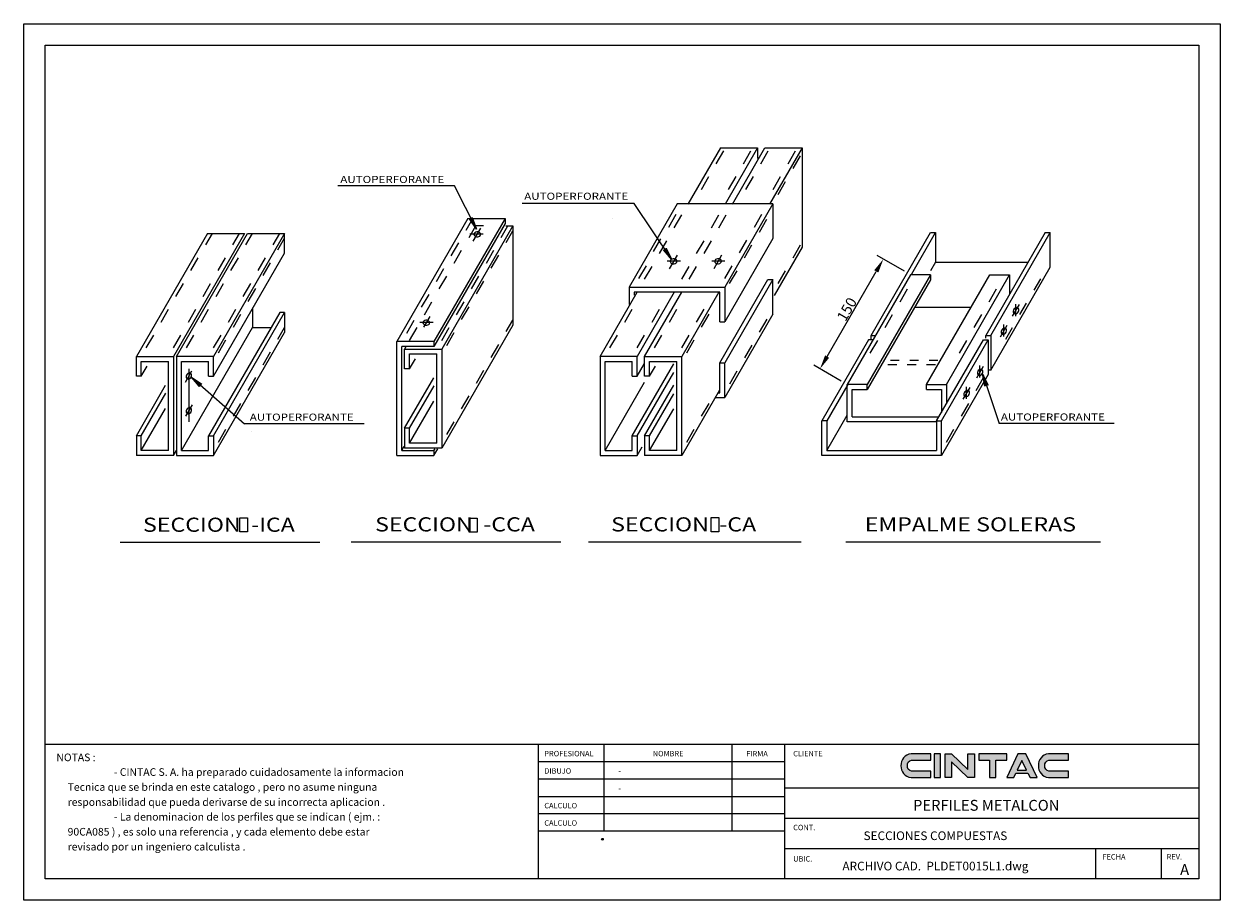
# Model space of a CAD drawing. Extents: x 26 to 3407, y 507 to 2982.
import ezdxf
from ezdxf.enums import TextEntityAlignment as Align

# ---------------------------------------------------------------- set-up
doc = ezdxf.new("R2010")
doc.units = 0
doc.header["$LTSCALE"] = 350
doc.header["$MEASUREMENT"] = 0
doc.header["$PDMODE"] = 35
doc.linetypes.add('GENLT_5', pattern=[1, 0.6, -0.2, 0, -0.2])
doc.layers.get('Defpoints').update_dxf_attribs({"linetype": 'CONTINUOUS'})
for name, color, linetype in [('1', 1, 'CONTINUOUS'), ('2', 2, 'CONTINUOUS'), ('5', 5, 'CONTINUOUS'), ('6', 8, 'CONTINUOUS'), ('FORMA', 32, 'CONTINUOUS'), ('TEXTO-DETALLES', 7, 'CONTINUOUS')]:
    doc.layers.add(name, color=color, linetype=linetype)
doc.styles.add('ROMANS', font='romans.shx', dxfattribs={"width": 1.4})
doc.dimstyles.get("Standard").update_dxf_attribs({"dimtxt": 0.18, "dimasz": 0.18, "dimexe": 0.18, "dimexo": 0.0625, "dimgap": 0.09, "dimtad": 0, "dimtih": 1, "dimtoh": 1, "dimdec": 4, "dimzin": 0, "dimdsep": 46, "dimtxsty": 'Standard', "dimcen": 0.09, "dimadec": 0, "dimazin": 0, "dimtfac": 1, "dimtdec": 4, "dimtofl": 0, "dimtmove": 0, "dimatfit": 3, "dimfxl": 0, "dimtolj": 1, "dimtzin": 0, "dimarcsym": 0})

# ---------------------------------------------------------------- blocks, each defined once
blk = doc.blocks.new('*D1')
at = {"layer": 'Defpoints', "color": 0, "linetype": 'Continuous'}
for p in [(2455, 2317.5), (2531.9, 2273.1), (2353, 1963.1)]:
    blk.add_point(p, dxfattribs=at)
at = {"layer": 'FORMA', "color": 0, "linetype": 'Continuous', "lineweight": -2}
for p, q in [((2514.6, 2283.1), (2437.7, 2327.5)), ((2296, 2042.1), (2435, 2282.9)), ((2335.6, 1973.1), (2258.7, 2017.5))]:
    blk.add_line(p, q, dxfattribs=at)
at = {"layer": 'FORMA', "color": 0, "linetype": 'Continuous'}
for points in [[(2429.2, 2286.2), (2440.7, 2279.5), (2455, 2317.5)], [(2290.2, 2045.5), (2301.8, 2038.8), (2276, 2007.5)]]:
    blk.add_solid(points, dxfattribs=at)
at = {"layer": 'FORMA', "color": 0, "linetype": 'Continuous', "insert": (2351.8, 2175.7), "char_height": 30, "attachment_point": 5, "rotation": 59.9999, "style": 'ROMANS'}
blk.add_mtext('\\A1;150', dxfattribs=at)

msp = doc.modelspace()

# ---------------------------------------------------------------- hatches: boundary and pattern name
at = {"layer": 'FORMA', "linetype": 'Continuous'}
h = msp.add_hatch(color=256, dxfattribs=at)
h.paths.add_polyline_path([(2534.3859826, 901.745806), (2589.5350629, 901.745806), (2589.5350629, 919.727437), (2533.1661471, 919.727437, 0.3968066411), (2504.768995, 886.1994312, 0.3964679099), (2533.1367946, 852.6714254), (2589.5350629, 852.6714254), (2589.5350629, 870.6530565), (2534.3684854, 870.6530565, -0.399256918), (2522.8078797, 886.2001691, -0.3997591883)])
h.paths.add_polyline_path([(2616.7104111, 919.727437), (2598.7287801, 919.727437), (2598.7287801, 852.6714254), (2616.7104111, 852.6714254)])
h.paths.add_polyline_path([(2647.7607239, 896.8083243), (2693.3349573, 852.6714254), (2712.26299, 852.6714254), (2712.26299, 919.727437), (2693.3349573, 919.727437), (2693.3349573, 875.5905381), (2647.7607239, 919.727437), (2629.7790928, 919.727437), (2629.7790928, 852.6714254), (2647.7607239, 852.6714254)])
h.paths.add_polyline_path([(2755.0606573, 852.6714254), (2773.0422884, 852.6714254), (2773.0422884, 901.745806), (2803.6686233, 901.745806), (2803.6686233, 919.727437), (2724.4343224, 919.727437), (2724.4343224, 901.745806), (2755.0606573, 901.745806)])
h.paths.add_polyline_path([(2803.6074778, 852.6714254), (2823.5113378, 852.6714254), (2829.477226, 865.2422908), (2863.5608579, 865.2422908), (2869.526746, 852.6714254), (2889.430606, 852.6714254), (2857.599025, 919.7445098), (2835.4390588, 919.7445098)])
h.paths.add_polyline_path([(2833.4362722, 873.5844917), (2859.6018116, 873.5844917), (2846.5190419, 901.1515081)], flags=16)
h.paths.add_polyline_path([(2893.1698689, 886.1994312, 0.3964679099), (2921.5376685, 852.6714254), (2977.9359368, 852.6714254), (2977.9359368, 870.6530565), (2922.7693593, 870.6530565, -0.399256918), (2911.2087536, 886.2001691, -0.3997591883), (2922.7868565, 901.745806), (2977.9359368, 901.745806), (2977.9359368, 919.727437), (2921.5670209, 919.727437, 0.3968066411)])

# ---------------------------------------------------------------- linework, layer by layer
at = {"layer": '1', "color": 14, "linetype": 'Continuous'}
for points in [[(2589.5350629, 901.745806), (2589.5350629, 919.727437), (2533.1661471, 919.727437, 0.3968066411), (2504.768995, 886.1994312, 0.3964679099), (2533.1367946, 852.6714254), (2589.5350629, 852.6714254), (2589.5350629, 870.6530565), (2534.3684854, 870.6530565, -0.399256918), (2522.8078797, 886.2001691, -0.3997591883), (2534.3859826, 901.745806)], [(2977.9359368, 901.745806), (2977.9359368, 919.727437), (2921.5670209, 919.727437, 0.3968066411), (2893.1698689, 886.1994312, 0.3964679099), (2921.5376685, 852.6714254), (2977.9359368, 852.6714254), (2977.9359368, 870.6530565), (2922.7693593, 870.6530565, -0.399256918), (2911.2087536, 886.2001691, -0.3997591883), (2922.7868565, 901.745806)]]:
    msp.add_lwpolyline(points, format="xyb", close=True, dxfattribs=at)
for points in [[(2598.7287801, 852.6714254), (2616.7104111, 852.6714254), (2616.7104111, 919.727437), (2598.7287801, 919.727437)], [(2647.7607239, 852.6714254), (2629.7790928, 852.6714254), (2629.7790928, 919.727437), (2647.7607239, 919.727437), (2693.3349573, 875.5905381), (2693.3349573, 919.727437), (2712.26299, 919.727437), (2712.26299, 852.6714254), (2693.3349573, 852.6714254), (2647.7607239, 896.8083243)], [(2755.0606573, 852.6714254), (2773.0422884, 852.6714254), (2773.0422884, 901.745806), (2803.6686233, 901.745806), (2803.6686233, 919.727437), (2724.4343224, 919.727437), (2724.4343224, 901.745806), (2755.0606573, 901.745806)], [(2803.6074778, 852.6714254), (2823.5113378, 852.6714254), (2829.477226, 865.2422908), (2863.5608579, 865.2422908), (2869.526746, 852.6714254), (2889.430606, 852.6714254), (2857.599025, 919.7445098), (2835.4390588, 919.7445098)], [(2833.4362722, 873.5844917), (2859.6018116, 873.5844917), (2846.5190419, 901.1515081)]]:
    msp.add_lwpolyline(points, close=True, dxfattribs=at)
at = {"layer": '2', "color": 11, "linetype": 'Continuous'}
for p, q in [((1994.3436462, 2631.5076405), (1902.514447, 2472.4545155)), ((1982.6767517, 2587.053539), (2003.6767517, 2623.4289296)), ((1994.3436462, 2631.5076405), (2099.3436462, 2631.5076405)), ((2099.3436462, 2631.5076405), (2007.514447, 2472.4545155)), ((2028.4064392, 2472.4545155), (2120.2479431, 2631.5076405)), ((2059.6767517, 2587.053539), (2080.6767517, 2623.4289296)), ((2099.3436462, 2631.5076405), (2099.3436462, 2601.5334218)), ((2108.5687439, 2587.053539), (2129.5687439, 2623.4289296)), ((2120.2479431, 2631.5076405), (2225.2356384, 2631.5076405)), ((2225.2356384, 2631.5076405), (2133.4064392, 2472.4545155)), ((2185.5687439, 2587.053539), (2206.5687439, 2623.4289296)), ((2199.5687439, 2573.053539), (2220.5687439, 2609.4289296)), ((2225.2356384, 2631.5076405), (2225.2356384, 2351.5090077)), ((1940.6781189, 2514.3082265), (1961.6781189, 2550.6836171)), ((2017.6781189, 2514.3082265), (2038.6781189, 2550.6836171)), ((2066.570111, 2514.3082265), (2087.570111, 2550.6836171)), ((2143.570111, 2514.3082265), (2164.570111, 2550.6836171)), ((2157.570111, 2500.3082265), (2178.570111, 2536.6836171)), ((1864.1115173, 2405.9422109), (1885.1115173, 2442.3176015)), ((1969.1115173, 2405.9422109), (1990.1115173, 2442.3176015)), ((1990.0171814, 2405.9422109), (2011.0171814, 2442.3176015)), ((1280.5698181, 2432.2304921), (1079.7778259, 2084.4480702)), ((1385.5698181, 2432.2304921), (1184.7778259, 2084.4480702)), ((1385.5698181, 2418.2304921), (1184.7778259, 2070.4480702)), ((1275.7723571, 2399.6777577), (1294.5657165, 2432.2304921)), ((1280.5698181, 2432.2304921), (1385.5698181, 2432.2304921)), ((1385.5698181, 2432.2304921), (1385.5698181, 2418.2304921)), ((1822.1128845, 2333.1968984), (1843.1128845, 2369.572289)), ((1927.1128845, 2333.1968984), (1948.1128845, 2369.572289)), ((1948.0185485, 2333.1968984), (1969.0185485, 2369.572289)), ((2420.1085876, 2101.3000234), (2588.2029235, 2392.4480702)), ((2535.0753845, 2276.1797109), (2602.2029235, 2392.4426015)), ((2588.2029235, 2392.4480702), (2602.2029235, 2392.4480702)), ((2602.2029235, 2392.4426015), (2602.2029235, 2308.4480702)), ((2912.532611, 2392.4480702), (2744.4369079, 2101.3000234)), ((2758.4369079, 2101.3000234), (2926.532611, 2392.4480702)), ((2912.532611, 2392.4480702), (2926.532611, 2392.4480702)), ((2926.532611, 2294.4508046), (2926.532611, 2392.4480702)), ((1233.7737243, 2326.9324452), (1254.7737243, 2363.3078359)), ((2225.2356384, 2351.5090077), (2146.4049743, 2214.9707265)), ((2199.5687439, 2321.053539), (2220.5687439, 2357.4289296)), ((2602.2029235, 2308.4480702), (2588.548822, 2284.7984609)), ((2602.2029235, 2308.4480702), (2864.035736, 2308.4480702)), ((1191.7750915, 2254.1871327), (1212.7750915, 2290.5625234)), ((1780.1142517, 2260.4515859), (1801.1142517, 2296.8269765)), ((1885.1142517, 2260.4515859), (1906.1142517, 2296.8269765)), ((1906.0199157, 2260.4515859), (1927.0199157, 2296.8269765)), ((2157.570111, 2248.3082265), (2178.570111, 2284.6836171)), ((2758.4369079, 2003.3000234), (2926.532611, 2294.4508046)), ((2880.9683532, 2229.5394765), (2899.7658142, 2262.100414)), ((1149.7764587, 2181.4418202), (1170.7764587, 2217.8172109)), ((1654.2496032, 2042.4480702), (1759.1156189, 2224.081664)), ((1864.1156189, 2224.081664), (1759.2496032, 2042.4480702)), ((1780.1415954, 2042.4480702), (1885.0212829, 2224.081664)), ((1990.007611, 2224.081664), (1885.1415954, 2042.4480702)), ((1724.248236, 2139.4418202), (1745.248236, 2175.8172109)), ((1801.248236, 2139.4418202), (1822.248236, 2175.8172109)), ((1850.1402282, 2139.4418202), (1871.1402282, 2175.8172109)), ((1927.1402282, 2139.4418202), (1948.1402282, 2175.8172109)), ((2841.1722595, 2160.6086171), (2859.9697204, 2193.1695546)), ((1107.7778259, 2108.6965077), (1128.7778259, 2145.0718984)), ((1941.1402282, 2125.4418202), (1962.1402282, 2161.8172109)), ((1682.2496032, 2066.6965077), (1703.2496032, 2103.0718984)), ((1759.2496032, 2066.6965077), (1780.2496032, 2103.0718984)), ((1808.1415954, 2066.6965077), (1829.1415954, 2103.0718984)), ((1885.1415954, 2066.6965077), (1906.1415954, 2103.0718984)), ((2420.1085876, 2090.7863515), (2420.1085876, 2101.3000234)), ((2420.1085876, 2101.3000234), (2432.7728454, 2101.3000234)), ((2744.4369079, 2094.4449452), (2744.4369079, 2101.3000234)), ((2744.4369079, 2101.3000234), (2758.4369079, 2101.3000234)), ((2758.4369079, 2101.3000234), (2758.4369079, 2003.3000234)), ((2801.3761657, 2091.6777577), (2820.1736267, 2124.2386952)), ((1184.7778259, 2084.4480702), (1079.7778259, 2084.4480702)), ((1079.7778259, 1762.4480702), (1079.7778259, 2084.4480702)), ((1184.7778259, 2070.4480702), (1093.7778259, 2070.4480702)), ((1093.7778259, 1776.4480702), (1093.7778259, 2070.4480702)), ((1184.7778259, 2084.4480702), (1184.7778259, 2070.4480702)), ((1899.1415954, 2052.6965077), (1920.1415954, 2089.0718984)), ((2413.2535095, 2089.4246327), (2281.051947, 1860.4480702)), ((2425.9164001, 2089.4246327), (2413.2521423, 2089.4246327)), ((2605.3816345, 1860.4480702), (2737.5804626, 2089.4246327)), ((2619.3816345, 1860.4480702), (2751.5804626, 2089.4218984)), ((2737.5804626, 2089.4246327), (2751.5804626, 2089.4246327)), ((2751.5804626, 2089.4218984), (2751.5804626, 1991.4246327)), ((1759.2496032, 2042.4480702), (1654.2496032, 2042.4480702)), ((1654.2496032, 2042.4480702), (1654.2496032, 1762.4480702)), ((1759.2496032, 1986.4480702), (1759.2496032, 2042.4480702)), ((1780.1415954, 1986.4480702), (1780.1415954, 2042.4480702)), ((1780.1415954, 2042.4480702), (1885.1415954, 2042.4480702)), ((1885.1415954, 1762.4480702), (1885.1415954, 2042.4480702)), ((1668.2496032, 1776.4480702), (1668.2496032, 2028.4480702)), ((1668.2496032, 2028.4480702), (1745.2496032, 2028.4480702)), ((1745.2496032, 1986.4480702), (1745.2496032, 2028.4480702)), ((1745.2496032, 1818.4480702), (1862.4749939, 2021.4890859)), ((1759.2496032, 1986.4480702), (1780.1415954, 2022.634789)), ((1759.2496032, 1818.4480702), (1862.4749939, 1997.237914)), ((1794.1415954, 2028.4480702), (1871.1415954, 2028.4480702)), ((1794.1415954, 1986.4480702), (1794.1415954, 2028.4480702)), ((1794.1415954, 1986.4480702), (1810.4904235, 2014.7652577)), ((1871.1415954, 1776.4480702), (1871.1415954, 2028.4480702)), ((2758.4369079, 2003.3000234), (2751.5804626, 2003.3000234)), ((1668.2496032, 1776.4480702), (1779.8312439, 1969.7109609)), ((1745.2496032, 1986.4480702), (1759.2496032, 1986.4480702)), ((1794.1415954, 1986.4480702), (1780.1415954, 1986.4480702)), ((1780.1415954, 1818.4480702), (1862.4749939, 1961.0539296)), ((2354.2974479, 1963.0636809), (2295.051947, 1860.4480702)), ((2751.5804626, 1991.4246327), (2619.3816345, 1762.4480702)), ((2717.3789001, 1946.1871327), (2738.3789001, 1982.5625234)), ((1794.1415954, 1818.4480702), (1862.4749939, 1936.8054921)), ((1992.0146423, 1947.5584218), (1885.1415954, 1762.4480702)), ((1794.1415954, 1776.4480702), (1862.4749939, 1894.8054921)), ((1941.1402282, 1873.4418202), (1962.1402282, 1909.8172109)), ((2675.3802673, 1873.4418202), (2696.3802673, 1909.8172109)), ((2295.051947, 1860.4480702), (2281.051947, 1860.4480702)), ((2281.051947, 1762.4480702), (2281.051947, 1860.4480702)), ((2295.051947, 1776.4480702), (2352.961076, 1876.7481899)), ((2295.051947, 1860.4480702), (2295.051947, 1776.4480702)), ((2605.3816345, 1860.4480702), (2619.3816345, 1860.4480702)), ((2605.3816345, 1860.4480702), (2605.3816345, 1776.4480702)), ((2619.3816345, 1762.4480702), (2619.3816345, 1860.4480702)), ((1899.1415954, 1800.6965077), (1920.1415954, 1837.0718984)), ((2633.3816345, 1800.6965077), (2654.3816345, 1837.0718984)), ((1745.2496032, 1818.4480702), (1759.2496032, 1818.4480702)), ((1745.2496032, 1776.4480702), (1745.2496032, 1818.4480702)), ((1759.2496032, 1818.4480702), (1759.2496032, 1762.4480702)), ((1780.1415954, 1818.4480702), (1780.1415954, 1762.4480702)), ((1794.1415954, 1818.4480702), (1780.1415954, 1818.4480702)), ((1794.1415954, 1776.4480702), (1794.1415954, 1818.4480702)), ((1079.7778259, 1762.4480702), (1184.7778259, 1762.4480702)), ((1093.7778259, 1776.4480702), (1100.7668884, 1788.5531484)), ((1093.7778259, 1776.4480702), (1184.7778259, 1776.4480702)), ((1184.7778259, 1762.4480702), (1195.8479431, 1781.6215077)), ((1184.7778259, 1776.4480702), (1187.6858337, 1781.484789)), ((1184.7778259, 1776.4480702), (1184.7778259, 1762.4480702)), ((1654.2496032, 1762.4480702), (1759.2496032, 1762.4480702)), ((1668.2496032, 1776.4480702), (1745.2496032, 1776.4480702)), ((1759.2496032, 1762.4480702), (1773.3289001, 1786.8332265)), ((1885.1415954, 1762.4480702), (1780.1415954, 1762.4480702)), ((1871.1415954, 1776.4480702), (1794.1415954, 1776.4480702)), ((2619.3816345, 1762.4480702), (2281.051947, 1762.4480702)), ((2295.051947, 1776.4480702), (2605.3816345, 1776.4480702))]:
    msp.add_line(p, q, dxfattribs=at)
at = {"layer": '2', "color": 14, "linetype": 'Continuous'}
for p, q in [((1304.7027282, 2402.1496327), (1242.8046814, 2524.9463124)), ((1242.8046814, 2524.9463124), (1242.8046814, 2524.9463124)), ((1856.5303279, 2317.2206046), (1750.7793241, 2474.589882)), ((1292.8871228, 2425.5900672), (1293.0632435, 2435.4776174)), ((1294.2271922, 2432.1448181), (1293.0456309, 2434.4888631)), ((1293.0632435, 2435.4776174), (1304.7027282, 2402.1496327)), ((1304.7027282, 2402.1496327), (1284.8339319, 2431.3294734)), ((1284.8339319, 2431.3294734), (1292.8871228, 2425.5900672)), ((1286.820812, 2428.4114886), (1285.6392507, 2430.7555336)), ((1288.8076909, 2425.4935056), (1286.4445702, 2430.1815917)), ((1290.794571, 2422.5755208), (1287.249889, 2429.6076519)), ((1292.78145, 2419.6575378), (1288.0552086, 2429.0337101)), ((1294.7683301, 2416.7395531), (1288.8605274, 2428.4597703)), ((1296.7552096, 2413.8215692), (1289.6658461, 2427.8858304)), ((1298.7420891, 2410.9035853), (1290.4711657, 2427.3118887)), ((1300.7289689, 2407.985601), (1291.2764844, 2426.7379488)), ((1302.7158486, 2405.0676168), (1292.0818041, 2426.1640071)), ((1303.5387797, 2405.4824313), (1292.9047353, 2426.5788215)), ((1302.3748312, 2408.8152298), (1292.9223468, 2427.5675776)), ((1301.2108827, 2412.1480285), (1292.9399593, 2428.5563319)), ((1300.0469343, 2415.4808268), (1292.9575707, 2429.545088)), ((1298.8829858, 2418.8136251), (1292.9751831, 2430.5338423)), ((1297.7190371, 2422.1464243), (1292.9927957, 2431.5225966)), ((1296.555089, 2425.4792216), (1293.010407, 2432.5113527)), ((1295.3911403, 2428.8120209), (1293.0280196, 2433.500107)), ((1688.3759704, 2431.1093984), (1688.3759704, 2431.1093984)), ((1856.5303279, 2317.2206046), (1833.1843119, 2343.7007048)), ((1833.1843119, 2343.7007048), (1841.8892099, 2339.0082196)), ((1835.5189141, 2341.0526942), (1834.0548014, 2343.231457)), ((1837.8535148, 2338.4046851), (1834.9252917, 2342.7622074)), ((1840.188117, 2335.7566744), (1835.7957811, 2342.2929596)), ((1842.5227177, 2333.1086654), (1836.6662715, 2341.82371)), ((1844.8573199, 2330.4606547), (1837.5367609, 2341.3544622)), ((1847.1919214, 2327.8126448), (1838.4072502, 2340.8852143)), ((1849.5265228, 2325.164635), (1839.2777407, 2340.4159648)), ((1851.8611246, 2322.5166247), (1840.1482301, 2339.946717)), ((1841.8892099, 2339.0082196), (1840.8333626, 2348.8408109)), ((1840.8333626, 2348.8408109), (1856.5303279, 2317.2206046)), ((1842.4030595, 2345.6787896), (1840.9389468, 2347.8575524)), ((1854.1957262, 2319.8686147), (1841.0187206, 2339.4774674)), ((1843.9727555, 2342.5167701), (1841.0445324, 2346.8742924)), ((1845.5424524, 2339.3547487), (1841.1501165, 2345.8910338)), ((1847.1121483, 2336.1927292), (1841.2557021, 2344.9077738)), ((1848.6818452, 2333.0307078), (1841.3612863, 2343.9245153)), ((1850.2515417, 2329.8686873), (1841.4668706, 2342.9412568)), ((1851.8212381, 2326.7066669), (1841.572456, 2341.9579967)), ((1853.3909348, 2323.544646), (1841.6780402, 2340.9747382)), ((1854.9606313, 2320.3826253), (1841.7836257, 2339.991478)), ((499.0931823, 1983.9732496), (649.6156384, 1851.8087702)), ((499.0931823, 1983.9732496), (528.4339631, 1964.3428969)), ((522.3534909, 1957.4178319), (499.0931823, 1983.9732496)), ((501.4192132, 1981.3177078), (519.1720802, 1965.7300109)), ((502.0272604, 1982.0102143), (519.7801274, 1966.4225174)), ((503.7452441, 1978.662166), (519.5255711, 1964.8064346)), ((504.9613385, 1980.047179), (520.7416656, 1966.1914477)), ((506.0712751, 1976.006624), (519.8790605, 1963.8828598)), ((507.8954169, 1978.0841436), (521.7032022, 1965.9603794)), ((508.3973058, 1973.3510824), (520.2325514, 1962.9592836)), ((510.7233366, 1970.6955407), (520.5860408, 1962.0357088)), ((510.8294948, 1976.1211084), (522.6647404, 1965.7293096)), ((513.049368, 1968.0399983), (520.9395301, 1961.1121339)), ((513.7635727, 1974.1580732), (523.6262769, 1965.4982413)), ((515.375398, 1965.3844575), (521.2930212, 1960.1885578)), ((516.6976515, 1972.1950375), (524.5878136, 1965.267173)), ((517.7014294, 1962.7289151), (521.6465105, 1959.2649829)), ((528.4339631, 1964.3428969), (518.8185908, 1966.6535857)), ((518.8185908, 1966.6535857), (522.3534909, 1957.4178319)), ((519.6317285, 1970.2320029), (525.5493517, 1965.0361032)), ((522.5658073, 1968.2689672), (526.5108883, 1964.805035)), ((525.4998843, 1966.3059326), (527.4724264, 1964.5739651)), ((2735.1248777, 1993.3326477), (2750.8330421, 1961.7180033)), ((2742.115327, 1958.729674), (2735.1248777, 1993.3326477)), ((2735.8239227, 1989.8723502), (2743.4847045, 1967.523905)), ((2735.9, 1991.1), (2782.1342542, 1852.6936589)), ((2736.5229676, 1986.4120528), (2743.3325518, 1966.5467671)), ((2736.6956942, 1990.1711832), (2744.356476, 1967.8227379)), ((2737.2220126, 1982.9517552), (2743.1803984, 1965.5696312)), ((2737.9210575, 1979.491458), (2743.0282458, 1964.5924933)), ((2738.2665106, 1987.0097187), (2745.0760948, 1967.144433)), ((2738.6201024, 1976.0311608), (2742.8760924, 1963.6153575)), ((2739.3191475, 1972.5708626), (2742.723939, 1962.6382215)), ((2739.8373272, 1983.848254), (2745.795713, 1966.46613)), ((2740.0181922, 1969.1105665), (2742.5717865, 1961.6610837)), ((2740.7172373, 1965.6502683), (2742.419633, 1960.6839478)), ((2741.4081436, 1980.6867897), (2746.5153318, 1965.7878251)), ((2741.4162819, 1962.1899722), (2742.2674805, 1959.7068099)), ((2743.6368578, 1968.5010409), (2742.115327, 1958.729674)), ((2742.9789599, 1977.5253255), (2747.23495, 1965.1095221)), ((2750.8330421, 1961.7180033), (2743.6368578, 1968.5010409)), ((2744.5497767, 1974.3638603), (2747.9545682, 1964.4312192)), ((2746.1205926, 1971.202397), (2748.6741869, 1963.7529142)), ((2747.6914094, 1968.0409318), (2749.3938052, 1963.0746112)), ((2749.2622253, 1964.8794685), (2750.1134238, 1962.3963062)), ((520.0274595, 1960.0733743), (522.0000016, 1958.3414068)), ((667.6007751, 1829.6808827), (667.6007751, 1829.6808827)), ((2811.4000915, 1854.0851796), (2811.4000915, 1854.0851796))]:
    msp.add_line(p, q, dxfattribs=at)
at = {"layer": '5', "color": 14, "linetype": 'Continuous'}
for p, q in [((3406.710206, 2981.9517146), (3406.710206, 506.5767146)), ((3346.335206, 946.5595271), (86.085206, 946.5595271)), ((1479.1707236, 946.5595271), (1479.1707236, 566.9517146)), ((1666.0533603, 701.6508553), (1666.0533603, 946.5595271)), ((2027.9841904, 701.6508553), (2027.9841904, 946.5595271)), ((2175.711124, 946.5595271), (2175.711124, 566.9517146)), ((2175.711124, 897.5865974), (1479.1707236, 897.5865974)), ((2175.711124, 848.6042342), (1479.1707236, 848.6042342)), ((2175.711124, 824.1114803), (3346.335206, 824.1114803)), ((1479.1707236, 799.6077205), (2175.711124, 799.6077205)), ((2175.711124, 750.6363631), (1479.1707236, 750.6363631)), ((2175.711124, 738.3947029), (3346.335206, 738.3947029)), ((2175.711124, 701.6508553), (1479.1707236, 701.6508553)), ((2175.711124, 652.668492), (3346.335206, 652.668492)), ((3054.5431455, 652.668492), (3054.5431455, 566.9517146)), ((3240.4604111, 652.668492), (3240.4604111, 566.9517146))]:
    msp.add_line(p, q, dxfattribs=at)
at = {"layer": '5'}
for p, q in [((635.5476712, 1586.5837264), (657.7771146, 1586.5837264)), ((635.5476712, 1546.6837264), (635.5476712, 1586.5837264)), ((657.7771146, 1586.5837264), (657.7771146, 1546.6837264)), ((1284.1844289, 1585.8837264), (1306.4138723, 1585.8837264)), ((1284.1844289, 1545.9837264), (1284.1844289, 1585.8837264)), ((1306.4138723, 1585.8837264), (1306.4138723, 1545.9837264)), ((1968.009758, 1587.2337264), (1990.2392013, 1587.2337264)), ((1968.009758, 1547.3337264), (1968.009758, 1587.2337264)), ((1990.2392013, 1587.2337264), (1990.2392013, 1547.3337264)), ((657.7771146, 1546.6837264), (635.5476712, 1546.6837264)), ((1306.4138723, 1545.9837264), (1284.1844289, 1545.9837264)), ((1990.2392013, 1547.3337264), (1968.009758, 1547.3337264)), ((297.4, 1517.9906484), (861.7, 1517.9906484)), ((950.3, 1518.9906484), (1543.7, 1518.9906484)), ((1621.9, 1518.9906484), (2222.9, 1518.9906484)), ((2348.7956176, 1518.9906484), (3068.9103345, 1518.9906484))]:
    msp.add_line(p, q, dxfattribs=at)
at = {"layer": '5', "color": 14, "linetype": 'Continuous'}
for points in [[(25.710206, 506.5767146), (25.710206, 2981.9517146), (3406.710206, 2981.9517146), (3406.710206, 506.5767146)], [(86.085206, 2921.5767146), (3346.335206, 2921.5767146), (3346.335206, 566.9517146), (86.085206, 566.9517146)]]:
    msp.add_lwpolyline(points, close=True, dxfattribs=at)
msp.add_circle((1660.9026182, 678.4803767), 2.4590234, dxfattribs=at)
at = {"layer": '6', "color": 10, "linetype": 'GENLT_5'}
for p, q in [((1295.8652282, 2367.7894765), (1317.2405212, 2404.812914)), ((1323.3286071, 2388.034789), (1286.1158142, 2388.034789)), ((1881.1398376, 2312.0396718), (1844.0282165, 2312.0383046)), ((1871.980365, 2328.6345937), (1849.6712829, 2289.9937734)), ((2007.0304626, 2312.0396718), (1969.9188415, 2312.0383046)), ((1997.87099, 2328.6345937), (1975.5619079, 2289.9937734)), ((2820.445868, 2156.2203349), (2839.3889344, 2189.0287333)), ((2829.6306336, 2156.6933818), (2829.6306336, 2190.5093974)), ((1182.1042907, 2138.2892812), (1144.9926696, 2138.287914)), ((1172.9448181, 2154.884203), (1155.5521423, 2124.7595937)), ((2785.9727478, 2098.3674062), (2804.9158142, 2131.1758046)), ((2795.1575134, 2098.840453), (2795.1575134, 2132.6564687)), ((499.6855407, 2001.3476796), (481.0791442, 1969.1203359)), ((491.798236, 2007.059789), (491.798236, 1857.3049062)), ((2718.8841735, 1982.166039), (2737.82724, 2014.9744374)), ((2728.0689392, 1982.6390859), (2728.0689392, 2016.4551015)), ((2680.9637434, 1922.2469264), (2699.9068098, 1955.0553248)), ((2690.1485091, 1922.7199733), (2690.1485091, 1956.5359889)), ((501.1696228, 1905.9193593), (482.6134704, 1873.7795155))]:
    msp.add_line(p, q, dxfattribs=at)
at = {"layer": 'FORMA', "color": 14, "linetype": 'Continuous'}
for p, q in [((1242.8046814, 2524.9463124), (912.6, 2524.9463124)), ((1750.7793241, 2474.589882), (1434.4, 2474.589882)), ((987.9, 1851.8087702), (649.6156384, 1851.8087702)), ((3107.1, 1852.6936589), (2782.1342542, 1852.6936589))]:
    msp.add_line(p, q, dxfattribs=at)
at = {"layer": 'FORMA', "color": 12, "linetype": 'Continuous'}
for p, q in [((1872.0439392, 2473.4156484), (1736.1742126, 2238.081664)), ((2142.3546814, 2473.4156484), (1872.0439392, 2473.4156484)), ((2142.3546814, 2473.4183827), (2006.4835876, 2238.081664)), ((2142.3546814, 2473.4183827), (2142.3546814, 2375.4183827)), ((1848.1714782, 2407.8207265), (1869.1714782, 2444.1961171)), ((2090.4808532, 2407.8207265), (2111.4808532, 2444.1961171)), ((1407.6170837, 2411.2304921), (1206.8250915, 2063.4480702)), ((1283.8196228, 2378.6777577), (1302.6129821, 2411.2304921)), ((1324.6014587, 2411.2304921), (1302.6170837, 2411.2304921)), ((1374.8196228, 2378.6777577), (1393.6129821, 2411.2304921)), ((1387.6014587, 2411.2304921), (1407.6170837, 2411.2304921)), ((1407.6170837, 2411.2304921), (1407.6170837, 2131.2304921)), ((2104.4808532, 2393.8207265), (2125.4808532, 2430.1961171)), ((544.2674743, 2390.2304921), (343.4754821, 2042.4480702)), ((649.2674743, 2390.2304921), (448.4754821, 2042.4480702)), ((456.8754821, 2042.4480702), (657.6674743, 2390.2304921)), ((539.4700134, 2357.6777577), (558.2633728, 2390.2304921)), ((544.2674743, 2390.2304921), (649.2674743, 2390.2304921)), ((762.6674743, 2390.2304921), (561.8754821, 2042.4480702)), ((616.4700134, 2357.6777577), (635.2633728, 2390.2304921)), ((652.8700134, 2357.6777577), (671.6633728, 2390.2304921)), ((657.6674743, 2390.2304921), (762.6674743, 2390.2304921)), ((729.8700134, 2357.6777577), (748.6633728, 2390.2304921)), ((743.8700134, 2343.6777577), (762.6674743, 2376.2386952)), ((762.6674743, 2334.2277577), (762.6674743, 2390.2304921)), ((1388.8196228, 2364.6777577), (1407.6170837, 2397.2386952)), ((1805.2684506, 2338.7685936), (1826.2684506, 2375.1439842)), ((2142.3546814, 2375.4183827), (2006.4835876, 2140.081664)), ((2048.4822204, 2335.075414), (2069.4822204, 2371.4508046)), ((561.8754821, 1986.4480702), (762.6674743, 2334.2277577)), ((1241.82099, 2305.9324452), (1262.82099, 2342.3078359)), ((1332.82099, 2305.9324452), (1353.82099, 2342.3078359)), ((2062.4822204, 2321.075414), (2083.4822204, 2357.4508046)), ((497.4713806, 2284.9324452), (518.4713806, 2321.3078359)), ((574.4713806, 2284.9324452), (595.4713806, 2321.3078359)), ((610.8713806, 2284.9324452), (631.8713806, 2321.3078359)), ((687.8713806, 2284.9324452), (708.8713806, 2321.3078359)), ((701.8713806, 2270.9324452), (722.8713806, 2307.3078359)), ((1346.82099, 2291.9324452), (1367.82099, 2328.3078359)), ((1199.8223571, 2233.1871327), (1220.8223571, 2269.5625234)), ((1290.8223571, 2233.1871327), (1311.8223571, 2269.5625234)), ((1764.1742126, 2262.3301015), (1785.1742126, 2298.7054921)), ((2006.4835876, 2262.3301015), (2027.4835876, 2298.7054921)), ((2020.4835876, 2248.3301015), (2041.4835876, 2284.7054921)), ((2531.9472595, 2273.0761952), (2352.961076, 1963.0636809)), ((2587.9458923, 2273.0734609), (2408.9610207, 1963.0636809)), ((2587.9458923, 2273.0761952), (2531.9472595, 2273.0761952)), ((2576.961076, 1963.0636809), (2755.9472595, 2273.0761952)), ((2587.9458923, 2273.0734609), (2587.9458923, 2259.0761952)), ((2632.9606078, 1963.0636809), (2811.9458923, 2273.0707265)), ((2755.9472595, 2273.0761952), (2811.9458923, 2273.0761952)), ((2811.9458923, 2273.0707265), (2811.9458923, 2218.2273671)), ((455.4727478, 2212.1871327), (476.4727478, 2248.5625234)), ((532.4727478, 2212.1871327), (553.4727478, 2248.5625234)), ((568.8727478, 2212.1871327), (589.8727478, 2248.5625234)), ((645.8727478, 2212.1871327), (666.8727478, 2248.5625234)), ((659.8727478, 2198.1871327), (680.8727478, 2234.5625234)), ((1304.8223571, 2219.1871327), (1325.8223571, 2255.5625234)), ((1736.1742126, 2238.081664), (2006.4835876, 2238.081664)), ((1736.1742126, 2238.081664), (1736.1742126, 2189.4863515)), ((1992.4835876, 2024.1427968), (2128.355365, 2259.4795155)), ((2142.355365, 2259.4795155), (2006.4835876, 2024.1427968)), ((2006.4835876, 2238.081664), (2006.4835876, 2140.081664)), ((2128.355365, 2259.4795155), (2142.355365, 2259.4795155)), ((2142.355365, 2161.4795155), (2142.355365, 2259.4795155)), ((2587.9458923, 2259.0761952), (2408.961076, 1949.0630615)), ((2502.0687439, 2197.0797109), (2523.0687439, 2233.4551015)), ((2754.0687439, 2197.0797109), (2775.0687439, 2233.4551015)), ((1992.4835876, 2224.081664), (1750.1742126, 2224.081664)), ((1750.1742126, 2224.081664), (1750.1742126, 2216.0863515)), ((1992.4835876, 2140.081664), (1992.4835876, 2224.081664)), ((413.474115, 2139.4418202), (434.474115, 2175.8172109)), ((490.474115, 2139.4418202), (511.474115, 2175.8172109)), ((526.874115, 2139.4418202), (547.874115, 2175.8172109)), ((748.6661071, 2166.2277577), (547.8754821, 1818.4480702)), ((561.8754821, 1818.4480702), (762.6674743, 2166.2277577)), ((603.874115, 2139.4418202), (624.874115, 2175.8172109)), ((671.6674743, 2176.6101796), (671.6674743, 2124.2304921)), ((762.6674743, 2166.2277577), (748.6661071, 2166.2277577)), ((762.6674743, 2166.2277577), (762.6674743, 2110.2304921)), ((1157.8237243, 2160.4418202), (1178.8237243, 2196.8172109)), ((1248.8237243, 2160.4418202), (1269.8237243, 2196.8172109)), ((1262.8237243, 2146.4418202), (1283.8237243, 2182.8172109)), ((2545.9458923, 2182.0761952), (2703.407611, 2182.0761952)), ((617.874115, 2125.4418202), (638.874115, 2161.8172109)), ((1407.6170837, 2131.2304921), (1206.8250915, 1783.4480702)), ((1388.8196228, 2112.6777577), (1407.6170837, 2145.2386952)), ((1992.4835876, 2140.081664), (2006.4835876, 2140.081664)), ((2142.355365, 2161.4795155), (2006.4835876, 1926.1427968)), ((2105.1261657, 2110.9947499), (2126.1282165, 2147.3687734)), ((2460.070111, 2124.3343984), (2481.070111, 2160.709789)), ((2712.070111, 2124.3343984), (2733.070111, 2160.709789)), ((371.4754821, 2066.6965077), (392.4754821, 2103.0718984)), ((448.4754821, 2066.6965077), (469.4754821, 2103.0718984)), ((470.8754821, 1776.4480702), (671.6688415, 2124.2304921)), ((484.8754821, 2066.6965077), (505.8754821, 2103.0718984)), ((561.8754821, 1762.4480702), (762.6674743, 2110.2277577)), ((561.8754821, 2066.6965077), (582.8754821, 2103.0718984)), ((671.6674743, 2124.2304921), (724.4190368, 2124.2304921)), ((743.8700134, 2091.6777577), (762.6674743, 2124.2386952)), ((1115.8250915, 2087.6965077), (1136.8250915, 2124.0718984)), ((1206.8250915, 2087.6965077), (1227.8250915, 2124.0718984)), ((1220.8250915, 2073.6965077), (1241.8250915, 2110.0718984)), ((575.8754821, 2052.6965077), (596.8754821, 2089.0718984)), ((1105.5465759, 2069.8929921), (1101.8250915, 2063.4480702)), ((1101.8250915, 2063.4480702), (1206.8250915, 2063.4480702)), ((1101.8250915, 2007.4480702), (1101.8250915, 2063.4480702)), ((1206.8250915, 2063.4480702), (1206.8250915, 1783.4480702)), ((1346.82099, 2039.9324452), (1367.82099, 2076.3078359)), ((2063.1261657, 2038.2508046), (2084.1282165, 2074.624828)), ((2418.0714782, 2051.5890859), (2439.0714782, 2087.9644765)), ((2670.0714782, 2051.5890859), (2691.0714782, 2087.9644765)), ((343.4754821, 2042.4480702), (448.4754821, 2042.4480702)), ((343.4754821, 1986.4480702), (343.4754821, 2042.4480702)), ((448.4754821, 2042.4480702), (448.4754821, 1762.4480702)), ((561.8754821, 2042.4480702), (456.8754821, 2042.4480702)), ((456.8754821, 2042.4480702), (456.8754821, 1762.4480702)), ((561.8754821, 1986.4480702), (561.8754821, 2042.4480702)), ((701.8713806, 2018.9324452), (722.8713806, 2055.3078359)), ((1115.8250915, 2049.4480702), (1192.8250915, 2049.4480702)), ((1115.8250915, 2007.4480702), (1115.8250915, 2049.4480702)), ((1115.8250915, 2007.4480702), (1132.1739196, 2035.7652577)), ((1192.8250915, 1797.4480702), (1192.8250915, 2049.4480702)), ((2474.791986, 2031.8086171), (2499.991986, 2031.8086171)), ((2529.391986, 2031.8086171), (2554.591986, 2031.8086171)), ((2583.991986, 2031.8086171), (2609.191986, 2031.8086171)), ((357.4754821, 2028.4480702), (434.4754821, 2028.4480702)), ((357.4754821, 1986.4480702), (357.4754821, 2028.4480702)), ((357.4754821, 1986.4480702), (373.8243103, 2014.7652577)), ((434.4754821, 1776.4480702), (434.4754821, 2028.4480702)), ((470.8754821, 1776.4480702), (470.8754821, 2028.4480702)), ((470.8754821, 2028.4480702), (547.8754821, 2028.4480702)), ((547.8754821, 1986.4480702), (547.8754821, 2028.4480702)), ((1115.8250915, 2007.4480702), (1101.8250915, 2007.4480702)), ((1304.8223571, 1967.1871327), (1325.8223571, 2003.5625234)), ((1992.4835876, 2024.1427968), (2006.4835876, 2024.1427968)), ((1992.4835876, 1940.1427968), (1992.4835876, 2024.1427968)), ((2006.4835876, 1926.1427968), (2006.4835876, 2024.1427968)), ((2021.1261657, 1965.5054921), (2042.1282165, 2001.8795155)), ((2467.9355407, 2019.9332265), (2493.1355407, 2019.9332265)), ((2522.5355407, 2019.9332265), (2547.7355407, 2019.9332265)), ((2577.1355407, 2019.9332265), (2602.3355407, 2019.9332265)), ((357.4754821, 1986.4480702), (343.4754821, 1986.4480702)), ((343.4754821, 1818.4480702), (426.0754821, 1961.516039)), ((547.8754821, 1986.4480702), (561.8754821, 1986.4480702)), ((659.8727478, 1946.1871327), (680.8727478, 1982.5625234)), ((1101.8250915, 1839.4480702), (1184.4250915, 1982.516039)), ((2352.961076, 1858.0636809), (2352.961076, 1963.0636809)), ((2408.961076, 1963.0636809), (2352.961076, 1963.0636809)), ((2408.961076, 1949.0630615), (2408.961076, 1963.0636809)), ((2576.961076, 1963.0636809), (2632.961076, 1963.0636809)), ((2576.961076, 1949.0636809), (2576.961076, 1963.0636809)), ((2632.961076, 1963.0636809), (2632.961076, 1908.2175871)), ((357.4754821, 1818.4480702), (426.6907165, 1938.3340077)), ((1115.8250915, 1839.4480702), (1185.0403259, 1959.3340077)), ((1262.8237243, 1894.4418202), (1283.8237243, 1930.8172109)), ((1988.9316345, 1940.1427968), (1992.4835876, 1940.1427968)), ((2366.961076, 1949.0636809), (2408.961076, 1949.0636809)), ((2366.961076, 1872.0636809), (2366.961076, 1949.0636809)), ((2576.961076, 1949.0636809), (2618.961076, 1949.0636809)), ((2618.961076, 1949.0636809), (2618.961076, 1883.9691496)), ((357.4754821, 1776.4480702), (426.0754821, 1895.2676015)), ((617.874115, 1873.4418202), (638.874115, 1909.8172109)), ((1115.8250915, 1797.4480702), (1184.4250915, 1916.2676015)), ((1981.0545837, 1926.1427968), (2006.4835876, 1926.1427968)), ((2366.961076, 1872.0636809), (2612.0882245, 1872.0636809)), ((575.8754821, 1800.6965077), (596.8754821, 1837.0718984)), ((1101.8250915, 1839.4480702), (1101.8250915, 1783.4480702)), ((1115.8250915, 1839.4480702), (1101.8250915, 1839.4480702)), ((1115.8250915, 1797.4480702), (1115.8250915, 1839.4480702)), ((1220.8250915, 1821.6965077), (1241.8250915, 1858.0718984)), ((2604.005412, 1858.0636809), (2352.961076, 1858.0636809)), ((343.4754821, 1818.4480702), (343.4754821, 1762.4480702)), ((357.4754821, 1818.4480702), (343.4754821, 1818.4480702)), ((357.4754821, 1776.4480702), (357.4754821, 1818.4480702)), ((547.8754821, 1818.4480702), (561.8754821, 1818.4480702)), ((547.8754821, 1776.4480702), (547.8754821, 1818.4480702)), ((561.8754821, 1818.4480702), (561.8754821, 1762.4480702)), ((1192.8250915, 1797.4480702), (1115.8250915, 1797.4480702)), ((448.4754821, 1762.4480702), (343.4754821, 1762.4480702)), ((434.4754821, 1776.4480702), (357.4754821, 1776.4480702)), ((448.4754821, 1762.4480702), (456.8754821, 1776.9976796)), ((456.8754821, 1762.4480702), (561.8754821, 1762.4480702)), ((470.8754821, 1776.4480702), (547.8754821, 1776.4480702)), ((1206.8250915, 1783.4480702), (1101.8250915, 1783.4480702))]:
    msp.add_line(p, q, dxfattribs=at)
at = {"layer": 'FORMA', "color": 14, "linetype": 'Continuous'}
for points in [[(1297.7321228, 2387.7340077, 0.2324625566), (1299.8311488, 2383.1574298, 0.1608963398), (1305.3881693, 2380.6032952, 0.1305794812), (1311.8029925, 2381.2667119, 0.1608963398), (1316.0740515, 2384.8372599, 0.2324625566), (1316.2028702, 2389.64424, 0.1979724549), (1312.1291729, 2393.4384129, 0.1379608705), (1305.7590879, 2394.4444429, 0.1379608705), (1300.0732488, 2392.1915973, 0.1979724549), (1297.7321228, 2387.7340077, 0.2324625566)], [(1852.5745056, 2311.7361562, 0.2324543615), (1854.6731215, 2307.1594036, 0.1608990527), (1860.2297638, 2304.6048562, 0.1305846107), (1866.6444178, 2305.2678151, 0.1608990527), (1870.9155956, 2308.8380745, 0.2324543615), (1871.0447657, 2313.6450704, 0.1979704084), (1866.9714879, 2317.4395558, 0.1379655358), (1860.6016941, 2318.446049, 0.1379655358), (1854.9158818, 2316.1936006, 0.1979704084), (1852.5745056, 2311.7361562, 0.2324543615)], [(1978.4651306, 2311.7361562, 0.2324543615), (1980.5637465, 2307.1594036, 0.1608990527), (1986.1203888, 2304.6048562, 0.1305846107), (1992.5350428, 2305.2678151, 0.1608990527), (1996.8062206, 2308.8380745, 0.2324543615), (1996.9353907, 2313.6450704, 0.1979704084), (1992.8621129, 2317.4395558, 0.1379655358), (1986.4923191, 2318.446049, 0.1379655358), (1980.8065068, 2316.1936006, 0.1979704084), (1978.4651306, 2311.7361562, 0.2324543615)], [(2824.9808289, 2163.4705302, 0.2324937473), (2829.9933804, 2163.0002558, 0.1608860137), (2834.9838145, 2166.5359042, 0.1305599614), (2837.6170517, 2172.4231061, 0.1608860137), (2836.660971, 2177.9071744, 0.2324937473), (2832.5629332, 2180.4220526, 0.1979802413), (2827.2404557, 2178.7910011, 0.1379431167), (2823.1839849, 2173.7772072, 0.1379431167), (2822.2915886, 2167.7266807, 0.1979802413), (2824.9808289, 2163.4705302, 0.2324937473)], [(1153.5389587, 2137.9857655, 0.2324543615), (1155.6375746, 2133.4090129, 0.1608990527), (1161.1942169, 2130.8544655, 0.1305846107), (1167.6088709, 2131.5174245, 0.1608990527), (1171.8800488, 2135.0876839, 0.2324543615), (1172.0092188, 2139.8946797, 0.1979704084), (1167.935941, 2143.6891652, 0.1379655358), (1161.5661473, 2144.6956584, 0.1379655358), (1155.8803349, 2142.44321, 0.1979704084), (1153.5389587, 2137.9857655, 0.2324543615)], [(2790.5077087, 2105.6176015, 0.2324937473), (2795.5202602, 2105.1473271, 0.1608860137), (2800.5106943, 2108.6829755, 0.1305599614), (2803.1439315, 2114.5701774, 0.1608860137), (2802.1878508, 2120.0542457, 0.2324937473), (2798.089813, 2122.5691239, 0.1979802413), (2792.7673355, 2120.9380724, 0.1379431167), (2788.7108647, 2115.9242785, 0.1379431167), (2787.8184684, 2109.873752, 0.1979802413), (2790.5077087, 2105.6176015, 0.2324937473)], [(487.1484314, 1979.0297109, 0.2324917827), (492.1609791, 1978.5594956, 0.1608866641), (497.1513313, 1982.0951754, 0.1305611908), (499.7844467, 1987.9823664, 0.1608866641), (498.8282613, 1993.4663865, 0.2324917827), (494.7301849, 1995.9812018, 0.197979751), (489.407753, 1994.3501022, 0.1379442349), (485.3513906, 1989.3362973, 0.1379442349), (484.4591148, 1983.2858023, 0.197979751), (487.1484314, 1979.0297109, 0.2324917827)], [(2723.4191345, 1989.4162343, 0.2324937473), (2728.431686, 1988.9459599, 0.1608860137), (2733.4221201, 1992.4816083, 0.1305599614), (2736.0553573, 1998.3688102, 0.1608860137), (2735.0992766, 2003.8528785, 0.2324937473), (2731.0012388, 2006.3677567, 0.1979802413), (2725.6787613, 2004.7367052, 0.1379431167), (2721.6222905, 1999.7229113, 0.1379431167), (2720.7298942, 1993.6723848, 0.1979802413), (2723.4191345, 1989.4162343, 0.2324937473)], [(2685.4987044, 1929.4971217, 0.2324937473), (2690.5112559, 1929.0268474, 0.1608860137), (2695.50169, 1932.5624957, 0.1305599614), (2698.1349272, 1938.4496977, 0.1608860137), (2697.1788465, 1943.933766, 0.2324937473), (2693.0808087, 1946.4486441, 0.1979802413), (2687.7583312, 1944.8175927, 0.1379431167), (2683.7018604, 1939.8037987, 0.1379431167), (2682.8094641, 1933.7532722, 0.1979802413), (2685.4987044, 1929.4971217, 0.2324937473)], [(487.1484314, 1881.0297109, 0.2324917827), (492.1609791, 1880.5594956, 0.1608866641), (497.1513313, 1884.0951754, 0.1305611908), (499.7844467, 1889.9823664, 0.1608866641), (498.8282613, 1895.4663865, 0.2324917827), (494.7301849, 1897.9812018, 0.197979751), (489.407753, 1896.3501022, 0.1379442349), (485.3513906, 1891.3362973, 0.1379442349), (484.4591148, 1885.2858023, 0.197979751), (487.1484314, 1881.0297109, 0.2324917827)]]:
    msp.add_lwpolyline(points, format="xyb", close=True, dxfattribs=at)

# ---------------------------------------------------------------- texts
at = {"layer": '1', "color": 14, "linetype": 'Continuous', "style": 'ROMANS'}
for s, height, p in [('PROFESIONAL', 15.307126713, (1496.6763291, 912.7055037)), ('NOMBRE', 15.30712671, (1803.2256748, 912.7055037)), ('FIRMA', 15.30712671, (2067.6964756, 912.280992)), ('CLIENTE', 15.30712671, (2200.1912998, 912.7055037)), ('DIBUJO', 15.30712671, (1496.6763291, 863.70899)), ('CALCULO', 15.30712671, (1496.6763291, 765.7521248)), ('CALCULO', 15.30712671, (1496.6763291, 716.7697615)), ('CONT.', 15.30712671, (2200.1912998, 703.9510799)), ('UBIC.', 15.30712671, (2200.1912998, 615.3586287)), ('FECHA', 15.30712671, (3074.3316807, 621.0879646)), ('REV.', 15.30712671, (3255.8135849, 621.1948787))]:
    msp.add_text(s, height=height, dxfattribs=at).set_placement(p)
at = {"layer": '1', "color": 14, "linetype": 'Continuous'}
for p in [(1705.8686289, 863.70899), (1705.8686289, 814.7266267)]:
    msp.add_text('-', height=15.3071267, dxfattribs=at).set_placement(p)
at = {"layer": '1', "color": 14, "linetype": 'Continuous', "style": 'ROMANS'}
for s, height, p in [('PERFILES METALCON', 30.614253426, (2745.6847312, 759.0448396)), ('SECCIONES COMPUESTAS', 24.49140274, (2602.1352091, 676.0963728)), ('ARCHIVO CAD.  PLDET0015L1.dwg', 24.49140274, (2602.1352091, 590.3795955)), ('A', 30.6142534, (3306.4965723, 577.5299178))]:
    msp.add_text(s, height=height, dxfattribs=at).set_placement(p, align=Align.CENTER)
at = {"layer": '5', "style": 'ROMANS', "oblique": 15, "width": 1.2}
for s, p in [('SECCION  -ICA', (576.8551269, 1547.0224843)), ('SECCION  -CCA', (1244.2163696, 1548.0224843)), ('SECCION  -CA', (1890.513507, 1548.0224843)), ('EMPALME SOLERAS', (2700.90849, 1548.0224843))]:
    msp.add_text(s, height=40, dxfattribs=at).set_placement(p, align=Align.CENTER)
at = {"layer": '5', "color": 14, "linetype": 'Continuous', "style": 'ROMANS'}
for s, height, p in [('NOTAS :', 21.55243441, (117.3987319, 898.8930621)), ('- CINTAC S. A. ha preparado cuidadosamente la informacion', 21.552434412, (279.9841161, 857.4973488)), ('Tecnica que se brinda en este catalogo , pero no asume ninguna', 21.552434412, (149.2782985, 815.2397697)), ('responsabilidad que pueda derivarse de su incorrecta aplicacion .', 21.552434412, (149.2782985, 772.7187783)), ('- La denominacion de los perfiles que se indican ( ejm. : ', 21.552434412, (279.9841161, 731.0836714)), ('90CA085 ) , es solo una referencia , y cada elemento debe estar', 21.552434412, (149.2782985, 688.8260922)), ('revisado por un ingeniero calculista .', 21.552434412, (149.2782985, 646.6553824))]:
    msp.add_text(s, height=height, dxfattribs=at).set_placement(p)
at = {"layer": 'TEXTO-DETALLES', "style": 'ROMANS', "oblique": 15, "width": 1.2}
for p in [(919.9349818, 2532.6025624), (1439.866021, 2485.0771865), (664.078468, 1860.9975575), (2787.1112555, 1861.3682213)]:
    msp.add_text('AUTOPERFORANTE', height=20, dxfattribs=at).set_placement(p)

# ---------------------------------------------------------------- dimensions: what is measured, and where the dimension line sits
at = {"layer": 'FORMA', "color": 7, "linetype": 'Continuous'}
dim = msp.add_linear_dim(base=(2454.9707205, 2317.5187138), p1=(2352.961076, 1963.0636809), p2=(2531.9472595, 2273.0761952), angle=59.9999480439, text='150', dimstyle='Standard', override={"dimtxt": 30, "dimasz": 40, "dimexe": 20, "dimexo": 20, "dimgap": 0, "dimtad": 1, "dimtih": 0, "dimdec": 6, "dimtxsty": 'ROMANS', "dimse1": 0, "dimse2": 0, "dimtdec": 6, "dimtmove": 2}, dxfattribs=at)
dim.commit()
dim.dimension.update_dxf_attribs({"geometry": '*D1', "text_midpoint": (2351.8268292, 2175.7004137), "dimtype": 161})

doc.saveas('drawing.dxf')
